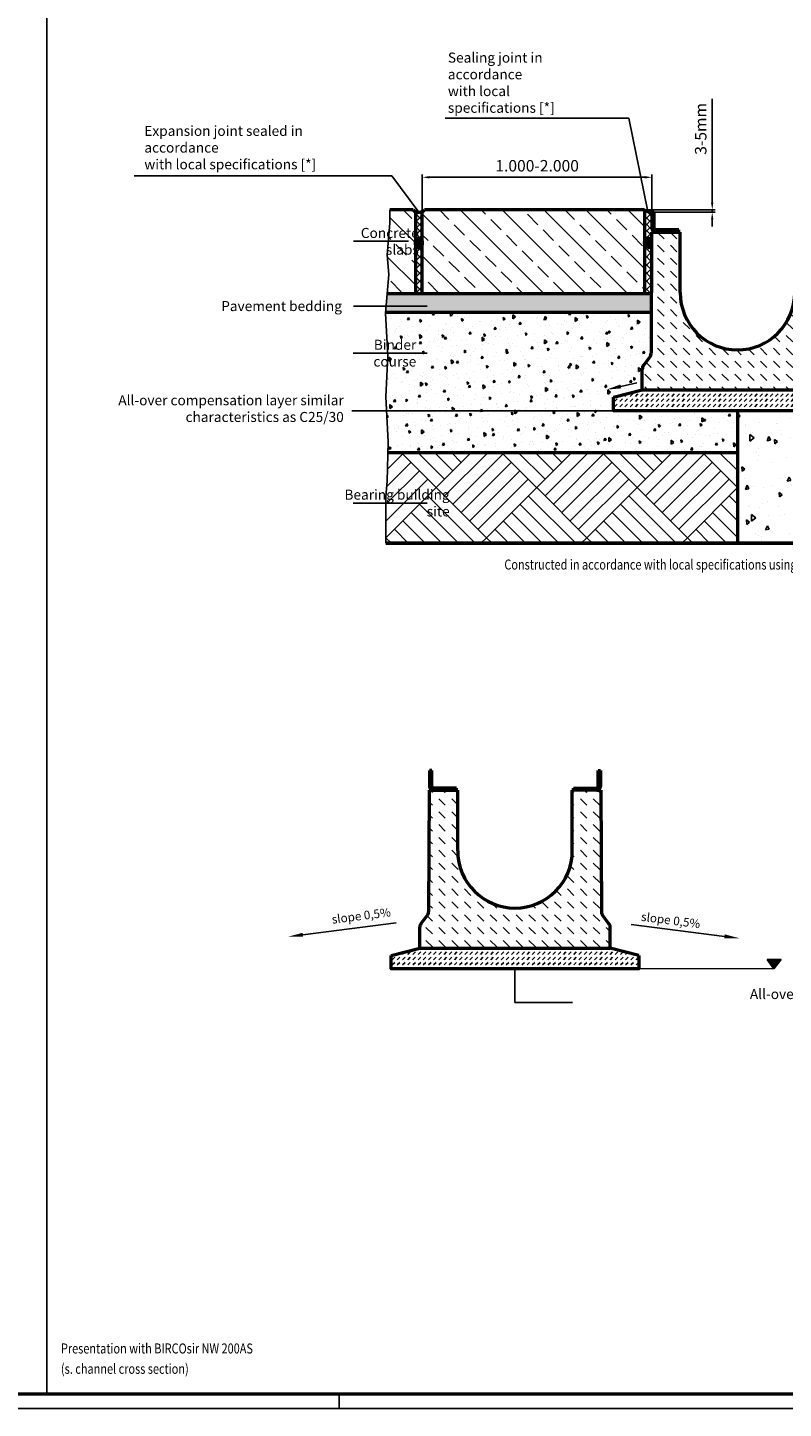
# Model space of a CAD drawing. Units: millimetres. Extents: x 0 to 5945, y 0 to 4205.
# Drawn here: x 3501 to 4820, y 0 to 2408 of the extents above; entities that cross this region are included whole.
import ezdxf
from ezdxf.enums import TextEntityAlignment as Align

# ---------------------------------------------------------------- set-up
doc = ezdxf.new("R2010")
doc.units = ezdxf.units.MM
doc.header["$LTSCALE"] = 5
for name, color, linetype, lineweight in [('AM_0', 7, 'Continuous', 50), ('AM_1', 6, 'Continuous', 25), ('AM_4', 3, 'Continuous', 25), ('AM_5', 3, 'Continuous', 25), ('AM_6-3.5', 2, 'Continuous', 35), ('AM_8', 1, 'Continuous', 25), ('AM_RAHM1', 7, 'Continuous', 50)]:
    doc.layers.add(name, color=color, linetype=linetype, lineweight=lineweight)
doc.layers.add('AM_RAHM2', color=1, linetype='Continuous')
doc.styles.add('SIMPLEX8', font='simplex', dxfattribs={"width": 0.8})
doc.styles.get("Standard").update_dxf_attribs({"font": 'simplex8.shx', "width": 0.8})
doc.dimstyles.new('AM_ISO$0', dxfattribs={"dimtxt": 3.5, "dimasz": 2.5, "dimexe": 1, "dimexo": 0, "dimgap": 1.5, "dimtad": 1, "dimdsep": 46, "dimtxsty": 'Standard', "dimcen": 0, "dimclrd": 256, "dimclre": 256, "dimclrt": 2, "dimadec": 0, "dimazin": 2, "dimtp": 0.1, "dimtm": 0.1, "dimtfac": 0.71, "dimtmove": 0, "dimatfit": 3, "dimfxl": 1, "dimlwd": -1, "dimlwe": -1, "dimarcsym": 0})
pattern_1 = [(45, (-5912.295, 0.11), (-5.656854, 5.656854), []), (135, (-5912.295, 0.11), (-5.656854, -5.656854), [])]
pattern_2 = [(45, (-5912.295, 0.11), (-7.071068, 7.071068), []), (135, (-5912.295, 0.11), (-7.071068, -7.071068), [])]
pattern_3 = [(45, (-709.342, -1036.0364), (-3.535534, 3.535534), [])]

# ---------------------------------------------------------------- blocks, each defined once
blk = doc.blocks.new('BIRCO_A0')
at = {"layer": 'AM_RAHM1'}
blk.add_line((1184, 5), (20, 5), dxfattribs=at)
at = {"layer": 'AM_RAHM1', "color": 1, "lineweight": 25}
blk.add_line((809, 0), (809, 5), dxfattribs=at)
at = {"layer": 'AM_RAHM2', "color": 1, "lineweight": 25}
blk.add_line((0, 0), (1189, 0), dxfattribs=at)
blk = doc.blocks.new('*D20')
at = {"layer": 'AM_5', "transparency": 16777216}
for p, q in [((4189.8, 2086.1), (4189.8, 2152.1)), ((4202.3, 2147.1), (4577.8, 2147.1)), ((4590.3, 2086.1), (4590.3, 2152.1))]:
    blk.add_line(p, q, dxfattribs=at)
for points in [[(4202.3, 2149.2), (4202.3, 2145), (4189.8, 2147.1)], [(4577.8, 2149.2), (4577.8, 2145), (4590.3, 2147.1)]]:
    blk.add_solid(points, dxfattribs=at)
at = {"layer": 'Defpoints', "color": 0, "transparency": 16777216}
for p in [(4590.3, 2147.1), (4189.8, 2086.1), (4590.3, 2086.1)]:
    blk.add_point(p, dxfattribs=at)
at = {"layer": 'AM_5', "color": 2, "transparency": 16777216, "insert": (4390.1, 2164.6), "char_height": 20, "attachment_point": 5}
blk.add_mtext('1.000-2.000', dxfattribs=at)
blk = doc.blocks.new('SIR200AS')
at = {"layer": 'AM_8'}
h = blk.add_hatch(dxfattribs=at)
h.set_pattern_fill('_U', color=256, scale=5, angle=45, style=0, pattern_type=0)
h.set_pattern_definition(pattern_3)
edge = h.paths.add_edge_path()
edge.add_line((-149.3, 310), (-149.3, 281.8))
edge.add_arc((-142.8, 281.8), 6.5, 180, 270)
edge.add_line((-142.8, 275.3), (-102, 275.3))
edge.add_line((-102, 275.3), (-102, 279.3))
edge.add_line((-102, 279.3), (-142.8, 279.3))
edge.add_arc((-142.8, 281.8), 2.5, 180, 270, ccw=False)
edge.add_line((-145.3, 281.8), (-145.3, 310))
edge.add_line((-145.3, 310), (-149.3, 310))
h = blk.add_hatch(dxfattribs=at)
h.set_pattern_fill('_U', color=256, scale=5, angle=45, style=0, pattern_type=0)
h.set_pattern_definition(pattern_3)
edge = h.paths.add_edge_path()
edge.add_line((145.3, 310), (145.3, 281.8))
edge.add_arc((142.8, 281.8), 2.5, -90, 0, ccw=False)
edge.add_line((142.8, 279.3), (102, 279.3))
edge.add_line((102, 279.3), (102, 275.3))
edge.add_line((102, 275.3), (142.8, 275.3))
edge.add_arc((142.8, 281.8), 6.5, 270, 360)
edge.add_line((149.3, 281.8), (149.3, 310))
edge.add_line((149.3, 310), (145.3, 310))
h = blk.add_hatch(dxfattribs=at)
h.set_pattern_fill('DASH', color=256, scale=5, angle=135, style=0)
h.set_pattern_definition([(135, (-709.342, -1036.036), (-22.45064, 2e-15), [15.875, -15.875])])
edge = h.paths.add_edge_path()
edge.add_line((-100, 275.3), (-150, 275.3))
edge.add_line((-150, 275.3), (-150.8, 63.4))
edge.add_arc((-160.8, 63.4), 10, 322.7336, 359.7919, ccw=False)
edge.add_line((-152.8, 57.3), (-164, 42.7))
edge.add_arc((-156, 36.6), 10, 142.7336, 180)
edge.add_line((-166, 36.6), (-166, 0))
edge.add_line((-166, 0), (166, 0))
edge.add_line((166, 0), (166, 36.6))
edge.add_arc((156, 36.6), 10, 0, 37.2664)
edge.add_line((164, 42.7), (152.8, 57.3))
edge.add_arc((160.8, 63.4), 10, 180.2081, 217.2664, ccw=False)
edge.add_line((150.8, 63.4), (150, 275.3))
edge.add_line((150, 275.3), (100, 275.3))
edge.add_line((100, 275.3), (100, 170))
edge.add_arc((0, 170), 100, -180, 0, ccw=False)
edge.add_line((-100, 170), (-100, 275.3))
at = {"layer": 'AM_0'}
for p, q in [((-149.3, 310), (-149.3, 281.8)), ((-145.3, 310), (-149.3, 310)), ((-145.3, 281.8), (-145.3, 310)), ((145.3, 281.8), (145.3, 310)), ((145.3, 310), (149.3, 310)), ((149.3, 310), (149.3, 281.8)), ((-150, 275.3), (-150.8, 63.4)), ((-150, 275.3), (-100, 275.3)), ((-102, 279.3), (-142.8, 279.3)), ((-142.8, 275.3), (-102, 275.3)), ((-102, 275.3), (-102, 279.3)), ((-100, 170), (-100, 275.3)), ((150, 275.3), (100, 275.3)), ((100, 170), (100, 275.3)), ((102, 279.3), (142.8, 279.3)), ((102, 275.3), (102, 279.3)), ((142.8, 275.3), (102, 275.3)), ((150, 275.3), (150.8, 63.4)), ((-164, 42.7), (-152.8, 57.3)), ((164, 42.7), (152.8, 57.3)), ((-166, 0), (-166, 36.6)), ((166, 0), (166, 36.6)), ((-166, 0), (166, 0))]:
    blk.add_line(p, q, dxfattribs=at)
for centre, radius, start, end in [((-142.8, 281.8), 6.5, 180, 270), ((-142.8, 281.8), 2.5, 180, 270), ((142.8, 281.8), 2.5, 270, 0), ((142.8, 281.8), 6.5, 270, 0), ((0, 170), 100, 180, 0), ((-160.8, 63.4), 10, 322.7336, 359.7919), ((160.8, 63.4), 10, 180.2081, 217.2664), ((-156, 36.6), 10, 142.7336, 180), ((156, 36.6), 10, 0, 37.2664)]:
    blk.add_arc(centre, radius, start, end, dxfattribs=at)
blk = doc.blocks.new('*D22')
at = {"layer": 'AM_5', "transparency": 16777216}
for p, q in [((4695.6, 2102.7), (4695.6, 2283.9)), ((4577.2, 2090.2), (4700.6, 2090.2)), ((4594.3, 2086.1), (4700.6, 2086.1)), ((4695.6, 2086.1), (4695.6, 2090.2)), ((4695.6, 2073.6), (4695.6, 2061.1))]:
    blk.add_line(p, q, dxfattribs=at)
for points in [[(4693.5, 2102.7), (4697.6, 2102.7), (4695.6, 2090.2)], [(4693.5, 2073.6), (4697.6, 2073.6), (4695.6, 2086.1)]]:
    blk.add_solid(points, dxfattribs=at)
at = {"layer": 'Defpoints', "color": 0, "transparency": 16777216}
for p in [(4577.2, 2090.2), (4594.3, 2086.1), (4695.6, 2086.1)]:
    blk.add_point(p, dxfattribs=at)
at = {"layer": 'AM_5', "color": 2, "transparency": 16777216, "insert": (4678.1, 2231.5), "char_height": 20, "attachment_point": 5, "rotation": 90}
blk.add_mtext('3-5mm', dxfattribs=at)
blk = doc.blocks.new('Pfeil')
at = {"layer": 'AM_5'}
blk.add_line((2.541, 0), (0.35, 0), dxfattribs=at)
blk.add_trace([(0.35, 0.046), (0.35, -0.046), (0, 0)], dxfattribs=at)
blk = doc.blocks.new('RstO Zeichen')
at = {"layer": 'AM_5'}
blk.add_hatch(color=256, dxfattribs=at).paths.add_polyline_path([(2937.5, 2187.5), (2952.1, 2167.8), (2967.5, 2187.5)])
for p, q in [((2937.5, 2187.5), (2967.5, 2187.5)), ((2952.1, 2167.8), (2937.5, 2187.5)), ((2967.5, 2187.5), (2952.1, 2167.8))]:
    blk.add_line(p, q, dxfattribs=at)

msp = doc.modelspace()

# ---------------------------------------------------------------- hatches: boundary and pattern name
at = {"layer": 'AM_8'}
h = msp.add_hatch(dxfattribs=at)
h.set_pattern_fill('ANSI33', color=256, scale=8.1312, angle=90, style=0)
h.set_pattern_definition([(135, (867.06, -279.55), (-36.5101, -36.5101), []), (135, (867.06, -243.04), (-36.5101, -36.5101), [25.81656, -12.9083])])
h.paths.add_polyline_path([(4128.272, 1943.831), (4177.624, 1943.831), (4177.624, 2086.127), (4173.558, 2090.192), (4133.106, 2090.192), (4133.106, 2067.112), (4128.319, 2011.687), (4131.142, 1977.428)])
h = msp.add_hatch(dxfattribs=at)
h.set_pattern_fill('_U', color=256, scale=8, angle=45, style=0, double=1, pattern_type=0)
h.set_pattern_definition(pattern_1)
edge = h.paths.add_edge_path()
edge.add_ellipse((4183.722, 2032.705), major_axis=(0, -8.944), ratio=0.68181818, start_angle=90, end_angle=270, ccw=False)
edge.add_line((4189.821, 2036.721), (4189.821, 2087.448))
edge.add_arc((4183.722, 2100.865), 14.738, 245.556665, 294.443335, ccw=False)
edge.add_line((4177.624, 2087.448), (4177.624, 2036.721))
h = msp.add_hatch(dxfattribs=at)
h.set_pattern_fill('ANSI33', color=256, scale=8.1312, angle=90, style=0)
h.set_pattern_definition([(135, (758.66, -181.09), (-36.5101, -36.5101), []), (135, (758.66, -144.58), (-36.5101, -36.5101), [25.81656, -12.9083])])
h.paths.add_polyline_path([(4189.821, 2086.127), (4189.821, 1943.831), (4427.089, 1943.831), (4577.231, 1943.831), (4577.231, 2090.192), (4193.886, 2090.192)])
h = msp.add_hatch(dxfattribs=at)
h.set_pattern_fill('_U', color=256, scale=8, angle=45, style=0, double=1, pattern_type=0)
h.set_pattern_definition(pattern_1)
edge = h.paths.add_edge_path()
edge.add_ellipse((4583.329, 2032.705), major_axis=(0, -8.944), ratio=0.68181818, start_angle=101.844273, end_angle=270, ccw=False)
edge.add_line((4589.298, 2034.541), (4589.428, 2051.427))
edge.add_line((4589.428, 2051.427), (4595.99, 2051.475))
edge.add_arc((4596.782, 2057.927), 6.5, 184.091464, 262.996642, ccw=False)
edge.add_line((4590.299, 2057.463), (4589.997, 2086.127))
edge.add_arc((4590.003, 2108.221), 22.094, 234.685382, 269.984245, ccw=False)
edge.add_line((4577.231, 2090.192), (4577.231, 2032.889))
h = msp.add_hatch(dxfattribs=at)
h.set_pattern_fill('_U', color=256, scale=2.0328, angle=45, style=0, double=1, pattern_type=0)
h.set_pattern_definition([(45, (867.0617, -279.5501), (-1.4374067, 1.4374067), []), (135, (867.0617, -279.5501), (-1.4374067, -1.4374067), [])])
edge = h.paths.add_edge_path()
edge.add_ellipse((4183.722, 2032.705), major_axis=(0, 8.944), ratio=0.68181818, start_angle=281.844273, end_angle=616.203004)
edge.add_line((4189.645, 2030.572), (4189.691, 2034.541))
h = msp.add_hatch(dxfattribs=at)
h.set_pattern_fill('_U', color=256, scale=10, angle=45, style=0, double=1, pattern_type=0)
h.set_pattern_definition(pattern_2)
edge = h.paths.add_edge_path()
edge.add_line((4177.624, 2032.705), (4177.624, 1943.831))
edge.add_line((4177.624, 1943.831), (4189.537, 1943.831))
edge.add_line((4189.537, 1943.831), (4189.821, 1943.831))
edge.add_line((4189.821, 1943.831), (4189.821, 2032.705))
edge.add_ellipse((4183.722, 2032.705), major_axis=(0, 8.944), ratio=0.68181818, start_angle=90, end_angle=270, ccw=False)
h = msp.add_hatch(dxfattribs=at)
h.set_pattern_fill('_U', color=256, scale=2.0328, angle=45, style=0, double=1, pattern_type=0)
h.set_pattern_definition([(45, (1415.7677, 551.1873), (-1.4374067, 1.4374067), []), (135, (1415.7677, 551.1873), (-1.4374067, -1.4374067), [])])
edge = h.paths.add_edge_path()
edge.add_ellipse((4583.329, 2032.705), major_axis=(0, 8.944), ratio=0.68181818, start_angle=281.844273, end_angle=616.203004)
edge.add_line((4589.252, 2030.572), (4589.298, 2034.541))
h = msp.add_hatch(dxfattribs=at)
h.set_pattern_fill('_U', color=256, scale=10, angle=45, style=0, double=1, pattern_type=0)
h.set_pattern_definition(pattern_2)
edge = h.paths.add_edge_path()
edge.add_line((4577.231, 2032.705), (4577.231, 1943.831))
edge.add_line((4577.231, 1943.831), (4588.228, 1943.831))
edge.add_line((4588.228, 1943.831), (4589.423, 2032.351))
edge.add_ellipse((4583.329, 2032.705), major_axis=(0, 8.944), ratio=0.68181818, start_angle=90, end_angle=267.730953, ccw=False)
h = msp.add_hatch(dxfattribs=at)
h.set_pattern_fill('AR-SAND', color=256, scale=0.20328, angle=45, style=0)
h.set_pattern_definition([(82.5, (2519.2135, 757.466), (-7.264848, 6.80487), [0, -7.848234, 0, -8.77763, 0, -8.390382]), (52.5, (2519.213, 757.466), (-3.842214, 16.76517), [0, -4.233916, 0, -7.073737, 0, -2.71074]), (12.5, (2514.723, 752.975), (11.34912, 11.390435), [0, -2.581656, 0, -9.293962, 0, -12.133783]), (2.5, (2514.723, 752.975), (7.77101, 14.17981), [0, -1.290828, 0, -6.092708, 0, -6.97047])])
h.paths.add_polyline_path([(4125.494, 1911.306), (4587.789, 1911.306), (4588.228, 1943.831), (4577.231, 1943.831), (4128.272, 1943.831)])
h = msp.add_hatch(dxfattribs=at)
h.set_pattern_fill('AR-CONC', color=256, scale=0.242, angle=45, style=0, double=1)
h.set_pattern_definition([(95, (-12770.88, -1035.325), (33.902905, 28.44792), [4.6101, -50.7111]), (40, (-12770.88, -1035.325), (-38.72447, 26.66277), [3.68808, -40.56902]), (145.45144, (-12768.057, -1032.954), (-4.82156, 55.11068), [3.91798, -43.09784]), (91.1842, (-12779.575, -1026.63), (53.58128, 39.19273), [6.91515, -76.06665]), (141.63556, (-12775.11, -1023.366), (-1.71496, 82.96408), [5.87698, -64.64682]), (36.18415, (-12779.575, -1026.63), (-1.71496, 82.96408), [5.5321, -60.85326]), (66, (-12773.055, -1024.46), (43.443835, 8.444626), [4.6101, -50.7111]), (11, (-12773.055, -1024.46), (-20.94266, 42.09377), [3.68808, -40.56888]), (116.45145, (-12769.435, -1023.755), (22.50117, 50.5384), [3.91798, -43.09776]), (82.5, (-12770.882, -1035.325), (-13.940524, 14.997566), [0, -40.077136, 0, -41.18356, 0, -40.72255]), (52.5, (-12770.882, -1035.325), (-5.708714, 28.577054), [0, -23.480776, 0, -39.155116, 0, -15.52067]), (12.5, (-12780.574, -1045.017), (24.182543, 22.22194), [0, -15.367, 0, -47.94504, 0, -63.61938]), (2.5, (-12784.92, -1049.364), (20.996865, 29.69882), [0, -19.9771, 0, -31.840424, 0, -45.17898])])
edge = h.paths.add_edge_path()
edge.add_arc((4586.484, 1811.528), 13.075, 146.157127, 189.348415, ccw=False)
edge.add_line((4575.624, 1818.81), (4586.771, 1833.46))
edge.add_arc((4577.627, 1839.941), 11.208, 324.670807, 363.277591)
edge.add_line((4588.817, 1840.582), (4587.107, 1911.306))
edge.add_line((4587.107, 1911.306), (4125.494, 1911.306))
edge.add_line((4125.494, 1911.306), (4125.394, 1910.135))
edge.add_line((4125.394, 1910.135), (4129.5, 1836.278))
edge.add_line((4129.5, 1836.278), (4126.215, 1764.061))
edge.add_line((4126.215, 1764.061), (4130.165, 1685.643))
edge.add_line((4130.165, 1685.643), (4129.684, 1667.37))
edge.add_line((4129.684, 1667.37), (4739.579, 1667.371))
edge.add_line((4739.579, 1667.371), (4739.582, 1739.839))
edge.add_line((4739.582, 1739.839), (4523.582, 1739.839))
edge.add_line((4523.582, 1739.839), (4523.582, 1776.127))
edge.add_line((4523.582, 1776.127), (4573.582, 1776.127))
edge.add_line((4573.582, 1776.127), (4573.582, 1809.404))
h = msp.add_hatch(dxfattribs=at)
h.set_pattern_fill('AR-CONC', color=256, scale=0.40656, angle=45, style=0, double=1)
h.set_pattern_definition([(95, (5333.23, 1231.14), (56.957, 47.7925), [7.745, -85.1946]), (40, (5333.23, 1231.14), (-65.057, 44.7935), [6.196, -68.156]), (145.451, (5337.974, 1235.12), (-8.1, 92.586), [6.582, -72.4044]), (91.184, (5318.62, 1245.74), (90.017, 65.844), [11.617, -127.792]), (141.636, (5326.12, 1251.23), (-2.881, 139.38), [9.873, -108.607]), (36.184, (5318.62, 1245.74), (-2.881, 139.38), [9.294, -102.233]), (66, (5329.577, 1249.394), (72.9856, 14.187), [7.745, -85.1946]), (11, (5329.58, 1249.394), (-35.184, 70.7175), [6.196, -68.156]), (116.451, (5335.66, 1250.576), (37.802, 84.9045), [6.582, -72.404]), (82.5, (5333.228, 1231.14), (-23.4201, 25.1959), [0, -67.3296, 0, -69.1884, 0, -68.4139]), (52.5, (5333.228, 1231.14), (-9.5906, 48.0095), [0, -39.4477, 0, -65.7806, 0, -26.0747]), (12.5, (5316.944, 1214.855), (40.6267, 37.3329), [0, -25.8166, 0, -80.5477, 0, -106.8806]), (2.5, (5309.64, 1207.553), (35.2747, 49.894), [0, -33.5615, 0, -53.492, 0, -75.9007])])
h.paths.add_polyline_path([(4727.397, 1508.812), (4739.582, 1739.839), (4955.582, 1739.839), (4955.582, 1776.127), (4905.582, 1776.127), (4905.582, 1812.755), (5459.31, 1813.732), (5461.57, 1764.061), (5457.62, 1685.643), (5459.427, 1617.018), (5461.594, 1590.124), (5461.594, 1508.812)])
h = msp.add_hatch(dxfattribs=at)
h.set_pattern_fill('DASH', color=256, scale=2.016, angle=45, style=0, double=1)
h.set_pattern_definition([(45, (-3549.232, 1104.173), (9e-16, 9.052098), [6.4008, -6.4008])])
h.paths.add_polyline_path([(4955.582, 1763.427), (4905.582, 1776.127), (4573.582, 1776.127), (4523.582, 1763.427), (4523.582, 1739.839), (4955.582, 1739.839)])
h = msp.add_hatch(dxfattribs=at)
h.set_pattern_fill('AR-PARQ1', color=256, scale=0.40656, angle=45, style=0, double=1)
h.set_pattern_definition([(135, (884.2, 204.05), (-175.2486, 1e-14), [123.9195, -123.9195]), (135, (898.81, 218.65), (-175.2486, 1e-14), [123.9195, -123.9195]), (135, (913.41, 233.26), (-175.2486, 1e-14), [123.9195, -123.9195]), (135, (928.02, 247.86), (-175.2486, 1e-14), [123.9195, -123.9195]), (135, (942.62, 262.47), (-175.2486, 1e-14), [123.9195, -123.9195]), (135, (957.23, 277.07), (-175.2486, 1e-14), [123.9195, -123.9195]), (135, (971.83, 291.67), (-175.2486, 1e-14), [123.9195, -123.9195]), (45, (796.58, 291.67), (175.2486, -1e-14), [123.9195, -123.9195]), (45, (781.98, 306.28), (175.2486, -1e-14), [123.9195, -123.9195]), (45, (767.37, 320.88), (175.2486, -1e-14), [123.9195, -123.9195]), (45, (752.77, 335.49), (175.2486, -1e-14), [123.9195, -123.9195]), (45, (738.17, 350.09), (175.2486, -1e-14), [123.9195, -123.9195]), (45, (723.56, 364.69), (175.2486, -1e-14), [123.9195, -123.9195]), (45, (708.96, 379.3), (175.2486, -1e-14), [123.9195, -123.9195])])
h.paths.add_polyline_path([(4128.358, 1617.018), (4126.191, 1590.124), (4126.191, 1508.812), (4170.627, 1508.812), (4739.576, 1508.812), (4739.576, 1667.371), (4129.684, 1667.37)])
h = msp.add_hatch(dxfattribs=at)
h.set_pattern_fill('DASH', color=256, scale=2.016, angle=45, style=0, double=1)
h.set_pattern_definition([(45, (-3937.338, 130.6715), (9e-16, 9.052098), [6.4008, -6.4008])])
h.paths.add_polyline_path([(4567.476, 789.925), (4517.476, 802.625), (4185.476, 802.625), (4135.476, 789.925), (4135.476, 766.337), (4567.476, 766.337)])

# ---------------------------------------------------------------- linework, layer by layer
at = {"layer": 'AM_0'}
for p, q in [((4173.558, 2090.192), (4133.106, 2090.192)), ((4577.231, 2090.192), (4193.886, 2090.192)), ((4589.191, 1943.766), (4128.272, 1943.831)), ((4589.073, 1911.18), (4125.494, 1911.306)), ((4523.582, 1763.427), (4573.582, 1776.127)), ((4739.582, 1739.839), (4739.573, 1508.812)), ((4129.038, 1667.37), (4739.579, 1667.344)), ((5308.538, 1508.812), (4126.191, 1508.812)), ((4126.191, 1508.812), (5461.594, 1508.812)), ((4135.476, 789.925), (4185.476, 802.625)), ((4567.476, 789.925), (4517.476, 802.625))]:
    msp.add_line(p, q, dxfattribs=at)
for points in [[(4173.558, 2090.192), (4177.624, 2086.127), (4177.624, 1943.831)], [(4189.821, 1943.831), (4189.821, 2086.127), (4193.886, 2090.192)], [(4577.231, 2090.192), (4577.231, 2032.705)], [(4577.231, 2090.192), (4577.231, 1943.831)], [(4955.582, 1763.427), (4955.582, 1739.839), (4523.582, 1739.839), (4523.582, 1763.427)], [(4573.582, 1776.127), (4905.582, 1776.127)], [(4185.476, 802.625), (4517.476, 802.625)], [(4567.476, 789.925), (4567.476, 766.337), (4135.476, 766.337), (4135.476, 789.925)]]:
    msp.add_lwpolyline(points, dxfattribs=at)
for centre, radius, start, end in [((4183.722, 2100.865), 14.738, 226.397181, 313.602819), ((4590.57, 2110.032), 23.907, 236.085395, 269.310379)]:
    msp.add_arc(centre, radius, start, end, dxfattribs=at)
for centre in [(4183.722, 2032.705), (4583.329, 2032.705), (4583.329, 2032.705)]:
    msp.add_ellipse(centre, major_axis=(0, -8.944), ratio=0.68181818, dxfattribs=at)
at = {"layer": 'AM_1'}
for p, q in [((3534.514, 4180), (3534.514, 25)), ((4133.106, 2067.112), (4133.106, 2090.192)), ((4128.319, 2011.687), (4133.106, 2067.112)), ((4131.142, 1977.428), (4128.319, 2011.687)), ((4125.394, 1910.135), (4131.142, 1977.428)), ((4129.5, 1836.278), (4125.394, 1910.135)), ((4126.215, 1764.061), (4129.5, 1836.278)), ((4126.215, 1764.061), (4130.165, 1685.643)), ((4130.165, 1685.643), (4128.358, 1617.018)), ((4128.358, 1617.018), (4126.191, 1590.124)), ((4126.191, 1590.124), (4126.191, 1508.812))]:
    msp.add_line(p, q, dxfattribs=at)
at = {"layer": 'AM_4'}
for q in [(4802.983, 767.174), (4803.052, 767.081)]:
    msp.add_line((4567.476, 766.337), q, dxfattribs=at)
for points in [[(4583.46, 2087.207), (4549.876, 2250.271), (4229.682, 2250.271)], [(4183.722, 2086.127), (4136.337, 2149.617), (3687.335, 2149.617)]]:
    msp.add_lwpolyline(points, dxfattribs=at)
at = {"layer": 'AM_5'}
for p, q in [((4069.45, 2035.416), (4165.72, 2035.416)), ((4069.45, 1922.484), (4198.48, 1922.484)), ((4069.237, 1840.39), (4198.267, 1840.39)), ((4564.228, 1788.802), (4536.051, 1782.372)), ((4066.671, 1739.839), (4523.582, 1739.839)), ((4069.237, 1578.975), (4198.267, 1578.975)), ((4351.476, 708.048), (4351.476, 766.337)), ((4451.976, 708.048), (4351.476, 708.048))]:
    msp.add_line(p, q, dxfattribs=at)
msp.add_trace([(4536.82, 1779.003), (4535.282, 1785.741), (4510.459, 1776.532)], dxfattribs=at)

# ---------------------------------------------------------------- block references
at = {"layer": 'AM_0', "lineweight": 0, "xscale": 5, "yscale": 5, "zscale": 5}
msp.add_blockref('BIRCO_A0', (0, 0), dxfattribs=at)
at = {"layer": 'AM_0'}
for p in [(4739.582, 1776.127), (4351.476, 802.625)]:
    msp.add_blockref('SIR200AS', p, dxfattribs=at)
at = {"layer": 'AM_1'}
for p, xscale, yscale, zscale, rotation in [((3955.157, 822.566), -75, 75, 75, 187.2954159189472), ((4743.114, 819.925), 74.99999999999976, 74.99999999999976, 74.99999999999976, 172.7045840810528)]:
    msp.add_blockref('Pfeil', p, dxfattribs=dict(at, xscale=xscale, yscale=yscale, zscale=zscale, rotation=rotation))
at = {"layer": 'AM_6-3.5', "xscale": 0.8131200000000002, "yscale": 0.8131200000000002, "zscale": 0.8131200000000002}
msp.add_blockref('RstO Zeichen', (2402.902, -995.974), dxfattribs=at)

# ---------------------------------------------------------------- texts
at = {"layer": 'AM_0', "char_height": 15}
for insert, attachment_point, rotation in [((4272.219, 890.956), 3, 7.295416), ((4572.741, 865.371), 1, 352.704584)]:
    msp.add_mtext_dynamic_manual_height_columns('\\pxql;slope 0,5%', width=243.36198, gutter_width=5, heights=[0], dxfattribs=dict(at, insert=insert, attachment_point=attachment_point, rotation=rotation))
at = {"layer": 'AM_5', "color": 2, "style": 'SIMPLEX8', "width": 0.8}
msp.add_text('Constructed in accordance with local specifications using non-settling frost-free sub-bases (E.g. RSTO)', height=17.5, dxfattribs=at).set_placement((4786.449, 1469.411), align=Align.MIDDLE)
at = {"layer": 'AM_5', "color": 2, "char_height": 17.5}
for s, insert, attachment_point in [('{\\Fsimplex|c0;Sealing joint in accordance\\Pwith local specifications [*]}', (4234.405, 2259.563), 7), ('{\\Fsimplex|c0;Expansion joint sealed in accordance\\Pwith local specifications [*]}', (3704.835, 2160.952), 7), ('A{\\Fsimplex|c0;ll-over compensation layer similar characteristics as C25/30}', (5154.702, 708.048), 6)]:
    msp.add_mtext(s, dxfattribs=dict(at, insert=insert, attachment_point=attachment_point))
at = {"layer": 'AM_5', "color": 2, "char_height": 17.5, "attachment_point": 4, "style": 'SIMPLEX8'}
for s, insert in [('\\pxi-3,l4,qr,t4;Concrete slabs', (4051.276, 2035.416)), ('\\pxqr;Binder course', (4054.625, 1840.39)), ('\\pxqr;Bearing building site', (4052.591, 1578.975))]:
    msp.add_mtext(s, dxfattribs=dict(at, insert=insert))
at = {"layer": 'AM_5', "color": 2, "char_height": 17.5, "style": 'SIMPLEX8'}
for s, insert, width, attachment_point in [('\\pxqr;Pavement bedding', (3805.291, 1922.484), 244.3005, 4), ('{\\Fsimplex8|c0;A}ll-over compensation layer similar characteristics as C25/30', (4052.808, 1767.012), 395.67548, 3)]:
    msp.add_mtext(s, dxfattribs=dict(at, insert=insert, width=width, attachment_point=attachment_point))
at = {"layer": 'AM_6-3.5', "style": 'SIMPLEX8', "width": 0.8}
for s, p in [('Presentation with BIRCOsir NW 200AS', (3559.332, 95.747)), ('(s. channel cross section)', (3559.332, 60.279))]:
    msp.add_text(s, height=17.5, dxfattribs=at).set_placement(p)

# ---------------------------------------------------------------- dimensions: what is measured, and where the dimension line sits
at = {"layer": 'AM_5'}
dim = msp.add_linear_dim(base=(4695.555, 2086.127), p1=(4577.231, 2090.192), p2=(4594.282, 2086.127), angle=90, text='3-5mm', dimstyle='AM_ISO$0', override={"dimscale": 5, "dimtxt": 4, "dimdec": 0, "dimzin": 12, "dimtol": 0}, dxfattribs=at)
dim.commit()
dim.dimension.update_dxf_attribs({"geometry": '*D22', "text_midpoint": (4695.555, 2231.471), "dimtype": 160})
dim = msp.add_linear_dim(base=(4590.282, 2147.111), p1=(4189.821, 2086.127), p2=(4590.282, 2086.127), text='1.000-2.000', dimstyle='AM_ISO$0', override={"dimscale": 5, "dimtxt": 4}, dxfattribs=at)
dim.commit()
dim.dimension.update_dxf_attribs({"geometry": '*D20', "text_midpoint": (4390.052, 2164.611)})

doc.saveas('drawing.dxf')
